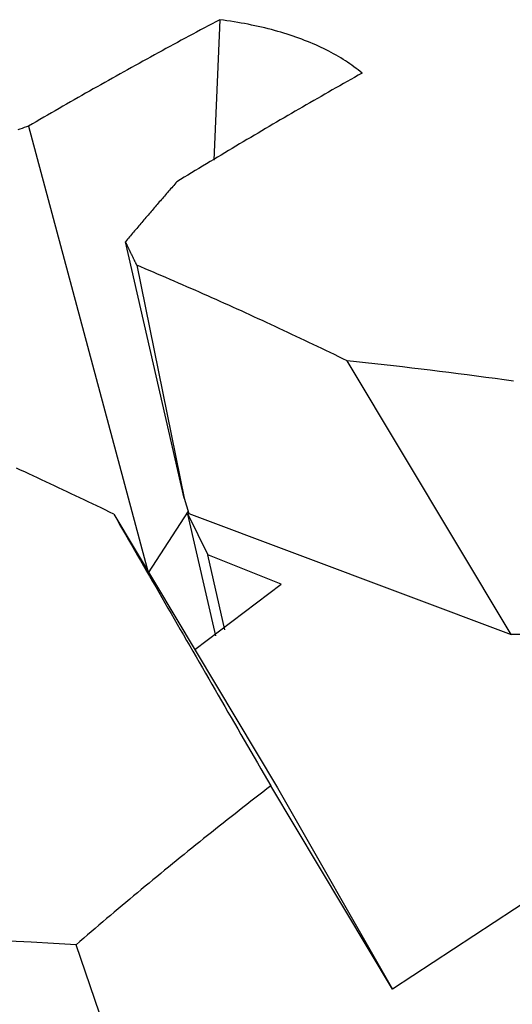
# Model space of a CAD drawing. Units: inches. Extents: x 0 to 17, y 0 to 11.
# Drawn here: x 2.3 to 2.3, y 9.3 to 9.4 of the extents above; entities that cross this region are included whole.
import ezdxf

# ---------------------------------------------------------------- set-up
doc = ezdxf.new("R2010")
doc.units = ezdxf.units.IN
doc.header["$MEASUREMENT"] = 0
doc.layers.add('DIMS', color=7, linetype='Continuous')

msp = doc.modelspace()

# ---------------------------------------------------------------- linework, layer by layer
at = {"layer": 'DIMS', "color": 7}
for p, q in [((2.300487, 9.356104), (2.300352, 9.356032)), ((2.300621, 9.356176), (2.300487, 9.356104)), ((2.300756, 9.356248), (2.300547, 9.351328)), ((2.300756, 9.356248), (2.300621, 9.356176)), ((2.300883, 9.356231), (2.300756, 9.356248)), ((2.30101, 9.356213), (2.300883, 9.356231)), ((2.301136, 9.356194), (2.30101, 9.356213)), ((2.301261, 9.356174), (2.301136, 9.356194)), ((2.301384, 9.356153), (2.301261, 9.356174)), ((2.301507, 9.356132), (2.301384, 9.356153)), ((2.301628, 9.35611), (2.301507, 9.356132)), ((2.301749, 9.356086), (2.301628, 9.35611)), ((2.301868, 9.356062), (2.301749, 9.356086)), ((2.301987, 9.356037), (2.301868, 9.356062)), ((2.302104, 9.356012), (2.301987, 9.356037)), ((2.299815, 9.355744), (2.29968, 9.355671)), ((2.299949, 9.355816), (2.299815, 9.355744)), ((2.300083, 9.355888), (2.299949, 9.355816)), ((2.300218, 9.35596), (2.300083, 9.355888)), ((2.300352, 9.356032), (2.300218, 9.35596)), ((2.30222, 9.355985), (2.302104, 9.356012)), ((2.302335, 9.355958), (2.30222, 9.355985)), ((2.302449, 9.355929), (2.302335, 9.355958)), ((2.302562, 9.3559), (2.302449, 9.355929)), ((2.302674, 9.35587), (2.302562, 9.3559)), ((2.302784, 9.35584), (2.302674, 9.35587)), ((2.302894, 9.355808), (2.302784, 9.35584)), ((2.303002, 9.355776), (2.302894, 9.355808)), ((2.303109, 9.355742), (2.303002, 9.355776)), ((2.303215, 9.355708), (2.303109, 9.355742)), ((2.303319, 9.355673), (2.303215, 9.355708)), ((2.299143, 9.35538), (2.299009, 9.355307)), ((2.299278, 9.355453), (2.299143, 9.35538)), ((2.299412, 9.355526), (2.299278, 9.355453)), ((2.299546, 9.355599), (2.299412, 9.355526)), ((2.29968, 9.355671), (2.299546, 9.355599)), ((2.303423, 9.355637), (2.303319, 9.355673)), ((2.303525, 9.355601), (2.303423, 9.355637)), ((2.303626, 9.355564), (2.303525, 9.355601)), ((2.303726, 9.355525), (2.303626, 9.355564)), ((2.303825, 9.355486), (2.303726, 9.355525)), ((2.303922, 9.355447), (2.303825, 9.355486)), ((2.304018, 9.355406), (2.303922, 9.355447)), ((2.304113, 9.355365), (2.304018, 9.355406)), ((2.304206, 9.355323), (2.304113, 9.355365)), ((2.298473, 9.355014), (2.298339, 9.35494)), ((2.298607, 9.355087), (2.298473, 9.355014)), ((2.298741, 9.355161), (2.298607, 9.355087)), ((2.298875, 9.355234), (2.298741, 9.355161)), ((2.299009, 9.355307), (2.298875, 9.355234)), ((2.304298, 9.35528), (2.304206, 9.355323)), ((2.304389, 9.355236), (2.304298, 9.35528)), ((2.304479, 9.355191), (2.304389, 9.355236)), ((2.304567, 9.355146), (2.304479, 9.355191)), ((2.304655, 9.3551), (2.304567, 9.355146)), ((2.30474, 9.355053), (2.304655, 9.3551)), ((2.304825, 9.355006), (2.30474, 9.355053)), ((2.304908, 9.354957), (2.304825, 9.355006)), ((2.297938, 9.354719), (2.297804, 9.354644)), ((2.298071, 9.354793), (2.297938, 9.354719)), ((2.298205, 9.354866), (2.298071, 9.354793)), ((2.298339, 9.35494), (2.298205, 9.354866)), ((2.304989, 9.354908), (2.304908, 9.354957)), ((2.30507, 9.354858), (2.304989, 9.354908)), ((2.305149, 9.354808), (2.30507, 9.354858)), ((2.305227, 9.354756), (2.305149, 9.354808)), ((2.305303, 9.354704), (2.305227, 9.354756)), ((2.305378, 9.354651), (2.305303, 9.354704)), ((2.297269, 9.354347), (2.297135, 9.354272)), ((2.297403, 9.354421), (2.297269, 9.354347)), ((2.297536, 9.354496), (2.297403, 9.354421)), ((2.29767, 9.35457), (2.297536, 9.354496)), ((2.297804, 9.354644), (2.29767, 9.35457)), ((2.305451, 9.354598), (2.305378, 9.354651)), ((2.305523, 9.354544), (2.305451, 9.354598)), ((2.305594, 9.354489), (2.305523, 9.354544)), ((2.305664, 9.354433), (2.305594, 9.354489)), ((2.305732, 9.354376), (2.305601, 9.354303)), ((2.305732, 9.354376), (2.305664, 9.354433)), ((2.296601, 9.353972), (2.296468, 9.353897)), ((2.296735, 9.354047), (2.296601, 9.353972)), ((2.296868, 9.354122), (2.296735, 9.354047)), ((2.297002, 9.354197), (2.296868, 9.354122)), ((2.297135, 9.354272), (2.297002, 9.354197)), ((2.305081, 9.354009), (2.304951, 9.353935)), ((2.305211, 9.354082), (2.305081, 9.354009)), ((2.305341, 9.354156), (2.305211, 9.354082)), ((2.305471, 9.35423), (2.305341, 9.354156)), ((2.305601, 9.354303), (2.305471, 9.35423)), ((2.296068, 9.353671), (2.295935, 9.353595)), ((2.296201, 9.353746), (2.296068, 9.353671)), ((2.296335, 9.353822), (2.296201, 9.353746)), ((2.296468, 9.353897), (2.296335, 9.353822)), ((2.304431, 9.353638), (2.304301, 9.353564)), ((2.304561, 9.353713), (2.304431, 9.353638)), ((2.304691, 9.353787), (2.304561, 9.353713)), ((2.304821, 9.353861), (2.304691, 9.353787)), ((2.304951, 9.353935), (2.304821, 9.353861)), ((2.295402, 9.353291), (2.295269, 9.353215)), ((2.295535, 9.353367), (2.295402, 9.353291)), ((2.295668, 9.353443), (2.295535, 9.353367)), ((2.295801, 9.353519), (2.295668, 9.353443)), ((2.295935, 9.353595), (2.295801, 9.353519)), ((2.303912, 9.35334), (2.303782, 9.353265)), ((2.304041, 9.353415), (2.303912, 9.35334)), ((2.304171, 9.353489), (2.304041, 9.353415)), ((2.304301, 9.353564), (2.304171, 9.353489)), ((2.29487, 9.352985), (2.294737, 9.352908)), ((2.295003, 9.353062), (2.29487, 9.352985)), ((2.295136, 9.353138), (2.295003, 9.353062)), ((2.295269, 9.353215), (2.295136, 9.353138)), ((2.303263, 9.352964), (2.303133, 9.352889)), ((2.303392, 9.35304), (2.303263, 9.352964)), ((2.303522, 9.353115), (2.303392, 9.35304)), ((2.303652, 9.35319), (2.303522, 9.353115)), ((2.303782, 9.353265), (2.303652, 9.35319)), ((2.294206, 9.3526), (2.294073, 9.352523)), ((2.294339, 9.352677), (2.294206, 9.3526)), ((2.294471, 9.352754), (2.294339, 9.352677)), ((2.294604, 9.352831), (2.294471, 9.352754)), ((2.294737, 9.352908), (2.294604, 9.352831)), ((2.302744, 9.352662), (2.302615, 9.352586)), ((2.302874, 9.352738), (2.302744, 9.352662)), ((2.303004, 9.352813), (2.302874, 9.352738)), ((2.303133, 9.352889), (2.303004, 9.352813)), ((2.293772, 9.352416), (2.293697, 9.352389)), ((2.293847, 9.352443), (2.293772, 9.352416)), ((2.293922, 9.352469), (2.293847, 9.352443)), ((2.293998, 9.352496), (2.293922, 9.352469)), ((2.294073, 9.352523), (2.293998, 9.352496)), ((2.294073, 9.352523), (2.298242, 9.336949)), ((2.302097, 9.352281), (2.301967, 9.352205)), ((2.302226, 9.352357), (2.302097, 9.352281)), ((2.302356, 9.352434), (2.302226, 9.352357)), ((2.302485, 9.35251), (2.302356, 9.352434)), ((2.302615, 9.352586), (2.302485, 9.35251)), ((2.301579, 9.351975), (2.30145, 9.351898)), ((2.301709, 9.352051), (2.301579, 9.351975)), ((2.301838, 9.352128), (2.301709, 9.352051)), ((2.301967, 9.352205), (2.301838, 9.352128)), ((2.300933, 9.351589), (2.300804, 9.351511)), ((2.301062, 9.351666), (2.300933, 9.351589)), ((2.301192, 9.351743), (2.301062, 9.351666)), ((2.301321, 9.351821), (2.301192, 9.351743)), ((2.30145, 9.351898), (2.301321, 9.351821)), ((2.300417, 9.351278), (2.300288, 9.3512)), ((2.300546, 9.351356), (2.300417, 9.351278)), ((2.300675, 9.351434), (2.300546, 9.351356)), ((2.300804, 9.351511), (2.300675, 9.351434)), ((2.299772, 9.350888), (2.299643, 9.350809)), ((2.299901, 9.350966), (2.299772, 9.350888)), ((2.30003, 9.351044), (2.299901, 9.350966)), ((2.300159, 9.351122), (2.30003, 9.351044)), ((2.300288, 9.3512), (2.300159, 9.351122)), ((2.299221, 9.350532), (2.299185, 9.35049)), ((2.299257, 9.350573), (2.299221, 9.350532)), ((2.299386, 9.350652), (2.299257, 9.350573)), ((2.299514, 9.350731), (2.299386, 9.350652)), ((2.299643, 9.350809), (2.299514, 9.350731)), ((2.298932, 9.3502), (2.298896, 9.350158)), ((2.298968, 9.350242), (2.298932, 9.3502)), ((2.299004, 9.350283), (2.298968, 9.350242)), ((2.29904, 9.350325), (2.299004, 9.350283)), ((2.299076, 9.350366), (2.29904, 9.350325)), ((2.299112, 9.350408), (2.299076, 9.350366)), ((2.299149, 9.350449), (2.299112, 9.350408)), ((2.299185, 9.35049), (2.299149, 9.350449)), ((2.298644, 9.349867), (2.298608, 9.349825)), ((2.29868, 9.349908), (2.298644, 9.349867)), ((2.298716, 9.34995), (2.29868, 9.349908)), ((2.298752, 9.349992), (2.298716, 9.34995)), ((2.298788, 9.350033), (2.298752, 9.349992)), ((2.298824, 9.350075), (2.298788, 9.350033)), ((2.29886, 9.350117), (2.298824, 9.350075)), ((2.298896, 9.350158), (2.29886, 9.350117)), ((2.29832, 9.34949), (2.298284, 9.349448)), ((2.298356, 9.349532), (2.29832, 9.34949)), ((2.298392, 9.349574), (2.298356, 9.349532)), ((2.298428, 9.349616), (2.298392, 9.349574)), ((2.298464, 9.349657), (2.298428, 9.349616)), ((2.2985, 9.349699), (2.298464, 9.349657)), ((2.298536, 9.349741), (2.2985, 9.349699)), ((2.298572, 9.349783), (2.298536, 9.349741)), ((2.298608, 9.349825), (2.298572, 9.349783)), ((2.298033, 9.349153), (2.297997, 9.349111)), ((2.298069, 9.349195), (2.298033, 9.349153)), ((2.298104, 9.349237), (2.298069, 9.349195)), ((2.29814, 9.349279), (2.298104, 9.349237)), ((2.298176, 9.349321), (2.29814, 9.349279)), ((2.298212, 9.349364), (2.298176, 9.349321)), ((2.298248, 9.349406), (2.298212, 9.349364)), ((2.298284, 9.349448), (2.298248, 9.349406)), ((2.297746, 9.348815), (2.29771, 9.348772)), ((2.297781, 9.348857), (2.297746, 9.348815)), ((2.297817, 9.348899), (2.297781, 9.348857)), ((2.297853, 9.348942), (2.297817, 9.348899)), ((2.297889, 9.348984), (2.297853, 9.348942)), ((2.297925, 9.349026), (2.297889, 9.348984)), ((2.297961, 9.349068), (2.297925, 9.349026)), ((2.297997, 9.349111), (2.297961, 9.349068)), ((2.297495, 9.348517), (2.297459, 9.348475)), ((2.299516, 9.339501), (2.297459, 9.348475)), ((2.297467, 9.348458), (2.297459, 9.348475)), ((2.297475, 9.348442), (2.297467, 9.348458)), ((2.297531, 9.34856), (2.297495, 9.348517)), ((2.297566, 9.348602), (2.297531, 9.34856)), ((2.297602, 9.348645), (2.297566, 9.348602)), ((2.297638, 9.348687), (2.297602, 9.348645)), ((2.297674, 9.34873), (2.297638, 9.348687)), ((2.29771, 9.348772), (2.297674, 9.34873)), ((2.297483, 9.348426), (2.297475, 9.348442)), ((2.297491, 9.348409), (2.297483, 9.348426)), ((2.297499, 9.348393), (2.297491, 9.348409)), ((2.297507, 9.348377), (2.297499, 9.348393)), ((2.297514, 9.348361), (2.297507, 9.348377)), ((2.297522, 9.348344), (2.297514, 9.348361)), ((2.29753, 9.348328), (2.297522, 9.348344)), ((2.297538, 9.348312), (2.29753, 9.348328)), ((2.297546, 9.348295), (2.297538, 9.348312)), ((2.297554, 9.348279), (2.297546, 9.348295)), ((2.297562, 9.348262), (2.297554, 9.348279)), ((2.29757, 9.348246), (2.297562, 9.348262)), ((2.297578, 9.34823), (2.29757, 9.348246)), ((2.297586, 9.348213), (2.297578, 9.34823)), ((2.297594, 9.348197), (2.297586, 9.348213)), ((2.297602, 9.348181), (2.297594, 9.348197)), ((2.29761, 9.348164), (2.297602, 9.348181)), ((2.297618, 9.348148), (2.29761, 9.348164)), ((2.297626, 9.348131), (2.297618, 9.348148)), ((2.297634, 9.348115), (2.297626, 9.348131)), ((2.297641, 9.348099), (2.297634, 9.348115)), ((2.297649, 9.348082), (2.297641, 9.348099)), ((2.297657, 9.348066), (2.297649, 9.348082)), ((2.297665, 9.348049), (2.297657, 9.348066)), ((2.297673, 9.348033), (2.297665, 9.348049)), ((2.297681, 9.348016), (2.297673, 9.348033)), ((2.297689, 9.348), (2.297681, 9.348016)), ((2.297697, 9.347983), (2.297689, 9.348)), ((2.297705, 9.347967), (2.297697, 9.347983)), ((2.297713, 9.347951), (2.297705, 9.347967)), ((2.297721, 9.347934), (2.297713, 9.347951)), ((2.297729, 9.347918), (2.297721, 9.347934)), ((2.297737, 9.347901), (2.297729, 9.347918)), ((2.297745, 9.347885), (2.297737, 9.347901)), ((2.297753, 9.347868), (2.297745, 9.347885)), ((2.297761, 9.347852), (2.297753, 9.347868)), ((2.297769, 9.347835), (2.297761, 9.347852)), ((2.297777, 9.347819), (2.297769, 9.347835)), ((2.297785, 9.347802), (2.297777, 9.347819)), ((2.297793, 9.347786), (2.297785, 9.347802)), ((2.297801, 9.347769), (2.297793, 9.347786)), ((2.297809, 9.347752), (2.297801, 9.347769)), ((2.297817, 9.347736), (2.297809, 9.347752)), ((2.297825, 9.347719), (2.297817, 9.347736)), ((2.297833, 9.347703), (2.297825, 9.347719)), ((2.297841, 9.347686), (2.297833, 9.347703)), ((2.297849, 9.34767), (2.297841, 9.347686)), ((2.297857, 9.347653), (2.297849, 9.34767)), ((2.297857, 9.347653), (2.299516, 9.339501)), ((2.298002, 9.347592), (2.297857, 9.347653)), ((2.298147, 9.34753), (2.298002, 9.347592)), ((2.298293, 9.347469), (2.298147, 9.34753)), ((2.298438, 9.347407), (2.298293, 9.347469)), ((2.298584, 9.347344), (2.298438, 9.347407)), ((2.298729, 9.347282), (2.298584, 9.347344)), ((2.298875, 9.347219), (2.298729, 9.347282)), ((2.299021, 9.347156), (2.298875, 9.347219)), ((2.299167, 9.347093), (2.299021, 9.347156)), ((2.299313, 9.34703), (2.299167, 9.347093)), ((2.299459, 9.346966), (2.299313, 9.34703)), ((2.299605, 9.346902), (2.299459, 9.346966)), ((2.299751, 9.346838), (2.299605, 9.346902)), ((2.299898, 9.346774), (2.299751, 9.346838)), ((2.300044, 9.34671), (2.299898, 9.346774)), ((2.30019, 9.346645), (2.300044, 9.34671)), ((2.300337, 9.34658), (2.30019, 9.346645)), ((2.300484, 9.346515), (2.300337, 9.34658)), ((2.30063, 9.346449), (2.300484, 9.346515)), ((2.300777, 9.346383), (2.30063, 9.346449)), ((2.300924, 9.346318), (2.300777, 9.346383)), ((2.301071, 9.346251), (2.300924, 9.346318)), ((2.301218, 9.346185), (2.301071, 9.346251)), ((2.301365, 9.346118), (2.301218, 9.346185)), ((2.301512, 9.346052), (2.301365, 9.346118)), ((2.301659, 9.345984), (2.301512, 9.346052)), ((2.301806, 9.345917), (2.301659, 9.345984)), ((2.301954, 9.34585), (2.301806, 9.345917)), ((2.302101, 9.345782), (2.301954, 9.34585)), ((2.302249, 9.345714), (2.302101, 9.345782)), ((2.302396, 9.345646), (2.302249, 9.345714)), ((2.302544, 9.345577), (2.302396, 9.345646)), ((2.302691, 9.345509), (2.302544, 9.345577)), ((2.302839, 9.34544), (2.302691, 9.345509)), ((2.302987, 9.34537), (2.302839, 9.34544)), ((2.303135, 9.345301), (2.302987, 9.34537)), ((2.303283, 9.345231), (2.303135, 9.345301)), ((2.303431, 9.345162), (2.303283, 9.345231)), ((2.303579, 9.345092), (2.303431, 9.345162)), ((2.303727, 9.345021), (2.303579, 9.345092)), ((2.303876, 9.344951), (2.303727, 9.345021)), ((2.304024, 9.34488), (2.303876, 9.344951)), ((2.304173, 9.344809), (2.304024, 9.34488)), ((2.304321, 9.344738), (2.304173, 9.344809)), ((2.30447, 9.344666), (2.304321, 9.344738)), ((2.304618, 9.344595), (2.30447, 9.344666)), ((2.304767, 9.344523), (2.304618, 9.344595)), ((2.304916, 9.344451), (2.304767, 9.344523)), ((2.305065, 9.344378), (2.304916, 9.344451)), ((2.305214, 9.344306), (2.305065, 9.344378)), ((2.310941, 9.334728), (2.305214, 9.344306)), ((2.305536, 9.344272), (2.305214, 9.344306)), ((2.305858, 9.344237), (2.305536, 9.344272)), ((2.306181, 9.344201), (2.305858, 9.344237)), ((2.306504, 9.344165), (2.306181, 9.344201)), ((2.306827, 9.344129), (2.306504, 9.344165)), ((2.30715, 9.344091), (2.306827, 9.344129)), ((2.307472, 9.344053), (2.30715, 9.344091)), ((2.307796, 9.344015), (2.307472, 9.344053)), ((2.308119, 9.343976), (2.307796, 9.344015)), ((2.308442, 9.343936), (2.308119, 9.343976)), ((2.308765, 9.343895), (2.308442, 9.343936)), ((2.309089, 9.343854), (2.308765, 9.343895)), ((2.309412, 9.343813), (2.309089, 9.343854)), ((2.309736, 9.343771), (2.309412, 9.343813)), ((2.310059, 9.343728), (2.309736, 9.343771)), ((2.310383, 9.343684), (2.310059, 9.343728)), ((2.310707, 9.34364), (2.310383, 9.343684)), ((2.31103, 9.343596), (2.310707, 9.34364)), ((2.293792, 9.340484), (2.293644, 9.340551)), ((2.293939, 9.340416), (2.293792, 9.340484)), ((2.294086, 9.340348), (2.293939, 9.340416)), ((2.294234, 9.34028), (2.294086, 9.340348)), ((2.294382, 9.340211), (2.294234, 9.34028)), ((2.294529, 9.340143), (2.294382, 9.340211)), ((2.294677, 9.340074), (2.294529, 9.340143)), ((2.294825, 9.340005), (2.294677, 9.340074)), ((2.294973, 9.339935), (2.294825, 9.340005)), ((2.295121, 9.339866), (2.294973, 9.339935)), ((2.295269, 9.339796), (2.295121, 9.339866)), ((2.295417, 9.339726), (2.295269, 9.339796)), ((2.295565, 9.339655), (2.295417, 9.339726)), ((2.295714, 9.339585), (2.295565, 9.339655)), ((2.295862, 9.339514), (2.295714, 9.339585)), ((2.29601, 9.339443), (2.295862, 9.339514)), ((2.299516, 9.339501), (2.299671, 9.338967)), ((2.296159, 9.339372), (2.29601, 9.339443)), ((2.296308, 9.339301), (2.296159, 9.339372)), ((2.296456, 9.339229), (2.296308, 9.339301)), ((2.296605, 9.339157), (2.296456, 9.339229)), ((2.296754, 9.339085), (2.296605, 9.339157)), ((2.296902, 9.339012), (2.296754, 9.339085)), ((2.297051, 9.33894), (2.296902, 9.339012)), ((2.297051, 9.33894), (2.302779, 9.329362)), ((2.297051, 9.33894), (2.297154, 9.338761)), ((2.29965, 9.339046), (2.298259, 9.336887)), ((2.299671, 9.338967), (2.299645, 9.338936)), ((2.299645, 9.338936), (2.300345, 9.337518)), ((2.300622, 9.334675), (2.299645, 9.338936)), ((2.299671, 9.338967), (2.310941, 9.334728)), ((2.297154, 9.338761), (2.297257, 9.338582)), ((2.297257, 9.338582), (2.29736, 9.338402)), ((2.29736, 9.338402), (2.297464, 9.338222)), ((2.297464, 9.338222), (2.297568, 9.338042)), ((2.297568, 9.338042), (2.297672, 9.337861)), ((2.297672, 9.337861), (2.297777, 9.337679)), ((2.297777, 9.337679), (2.297881, 9.337497)), ((2.297881, 9.337497), (2.297986, 9.337314)), ((2.302906, 9.336492), (2.300345, 9.337518)), ((2.300932, 9.334889), (2.300345, 9.337518)), ((2.297986, 9.337314), (2.298092, 9.337131)), ((2.298092, 9.337131), (2.298197, 9.336948)), ((2.298197, 9.336948), (2.298303, 9.336764)), ((2.298303, 9.336764), (2.298409, 9.33658)), ((2.298409, 9.33658), (2.298516, 9.336395)), ((2.298516, 9.336395), (2.298623, 9.336209)), ((2.299888, 9.334197), (2.302906, 9.336492)), ((2.298623, 9.336209), (2.29873, 9.336023)), ((2.29873, 9.336023), (2.298837, 9.335837)), ((2.298837, 9.335837), (2.298945, 9.33565)), ((2.298945, 9.33565), (2.299053, 9.335463)), ((2.299053, 9.335463), (2.299161, 9.335275)), ((2.299161, 9.335275), (2.299269, 9.335087)), ((2.299269, 9.335087), (2.299378, 9.334898)), ((2.299378, 9.334898), (2.299487, 9.334709)), ((2.299487, 9.334709), (2.299597, 9.334519)), ((2.325682, 9.334726), (2.306795, 9.32231)), ((2.325682, 9.334726), (2.310941, 9.334728)), ((2.299597, 9.334519), (2.299706, 9.334329)), ((2.299706, 9.334329), (2.299816, 9.334139)), ((2.299816, 9.334139), (2.299927, 9.333948)), ((2.299927, 9.333948), (2.300037, 9.333756)), ((2.300037, 9.333756), (2.300148, 9.333564)), ((2.300148, 9.333564), (2.300259, 9.333372)), ((2.300259, 9.333372), (2.30037, 9.333179)), ((2.30037, 9.333179), (2.300482, 9.332985)), ((2.300482, 9.332985), (2.300594, 9.332791)), ((2.300594, 9.332791), (2.300706, 9.332597)), ((2.300706, 9.332597), (2.300819, 9.332402)), ((2.300819, 9.332402), (2.300931, 9.332207)), ((2.300931, 9.332207), (2.301044, 9.332011)), ((2.301044, 9.332011), (2.301158, 9.331815)), ((2.301158, 9.331815), (2.301271, 9.331618)), ((2.301271, 9.331618), (2.301385, 9.331421)), ((2.301385, 9.331421), (2.301499, 9.331224)), ((2.301499, 9.331224), (2.301614, 9.331026)), ((2.301614, 9.331026), (2.301729, 9.330827)), ((2.301729, 9.330827), (2.301844, 9.330628)), ((2.301844, 9.330628), (2.301959, 9.330429)), ((2.301959, 9.330429), (2.302075, 9.330229)), ((2.302075, 9.330229), (2.30219, 9.330029)), ((2.30219, 9.330029), (2.302306, 9.329828)), ((2.302306, 9.329828), (2.302423, 9.329627)), ((2.302423, 9.329627), (2.30254, 9.329425)), ((2.302262, 9.32921), (2.302123, 9.329103)), ((2.302401, 9.329318), (2.302262, 9.32921)), ((2.30254, 9.329425), (2.302401, 9.329318)), ((2.306795, 9.32231), (2.30254, 9.329425)), ((2.302779, 9.329362), (2.306795, 9.32231)), ((2.301846, 9.328887), (2.301707, 9.328779)), ((2.301984, 9.328995), (2.301846, 9.328887)), ((2.302123, 9.329103), (2.301984, 9.328995)), ((2.301431, 9.328563), (2.301293, 9.328454)), ((2.301569, 9.328671), (2.301431, 9.328563)), ((2.301707, 9.328779), (2.301569, 9.328671)), ((2.300879, 9.328127), (2.300741, 9.328018)), ((2.301017, 9.328237), (2.300879, 9.328127)), ((2.301155, 9.328345), (2.301017, 9.328237)), ((2.301293, 9.328454), (2.301155, 9.328345)), ((2.300466, 9.327799), (2.300329, 9.32769)), ((2.300604, 9.327909), (2.300466, 9.327799)), ((2.300741, 9.328018), (2.300604, 9.327909)), ((2.300055, 9.32747), (2.299918, 9.32736)), ((2.300192, 9.32758), (2.300055, 9.32747)), ((2.300329, 9.32769), (2.300192, 9.32758)), ((2.299644, 9.327139), (2.299508, 9.327028)), ((2.299781, 9.327249), (2.299644, 9.327139)), ((2.299918, 9.32736), (2.299781, 9.327249)), ((2.299235, 9.326806), (2.299099, 9.326695)), ((2.299371, 9.326917), (2.299235, 9.326806)), ((2.299508, 9.327028), (2.299371, 9.326917)), ((2.298827, 9.326472), (2.298691, 9.32636)), ((2.298963, 9.326584), (2.298827, 9.326472)), ((2.299099, 9.326695), (2.298963, 9.326584)), ((2.29842, 9.326137), (2.298284, 9.326024)), ((2.298555, 9.326249), (2.29842, 9.326137)), ((2.298691, 9.32636), (2.298555, 9.326249)), ((2.298013, 9.3258), (2.297878, 9.325687)), ((2.298149, 9.325912), (2.298013, 9.3258)), ((2.298284, 9.326024), (2.298149, 9.325912)), ((2.297608, 9.325461), (2.297473, 9.325348)), ((2.297743, 9.325574), (2.297608, 9.325461)), ((2.297878, 9.325687), (2.297743, 9.325574)), ((2.297204, 9.325121), (2.29707, 9.325008)), ((2.297339, 9.325235), (2.297204, 9.325121)), ((2.297473, 9.325348), (2.297339, 9.325235)), ((2.296801, 9.32478), (2.296667, 9.324666)), ((2.296936, 9.324894), (2.296801, 9.32478)), ((2.29707, 9.325008), (2.296936, 9.324894)), ((2.2964, 9.324437), (2.296266, 9.324322)), ((2.296533, 9.324551), (2.2964, 9.324437)), ((2.296667, 9.324666), (2.296533, 9.324551)), ((2.294166, 9.323956), (2.293383, 9.323997)), ((2.295999, 9.324093), (2.295865, 9.323978)), ((2.296132, 9.324208), (2.295999, 9.324093)), ((2.296266, 9.324322), (2.296132, 9.324208)), ((2.294949, 9.323911), (2.294166, 9.323956)), ((2.295732, 9.323862), (2.294949, 9.323911)), ((2.295865, 9.323978), (2.295732, 9.323862)), ((2.29708, 9.319928), (2.295732, 9.323862))]:
    msp.add_line(p, q, dxfattribs=at)

doc.saveas('drawing.dxf')
